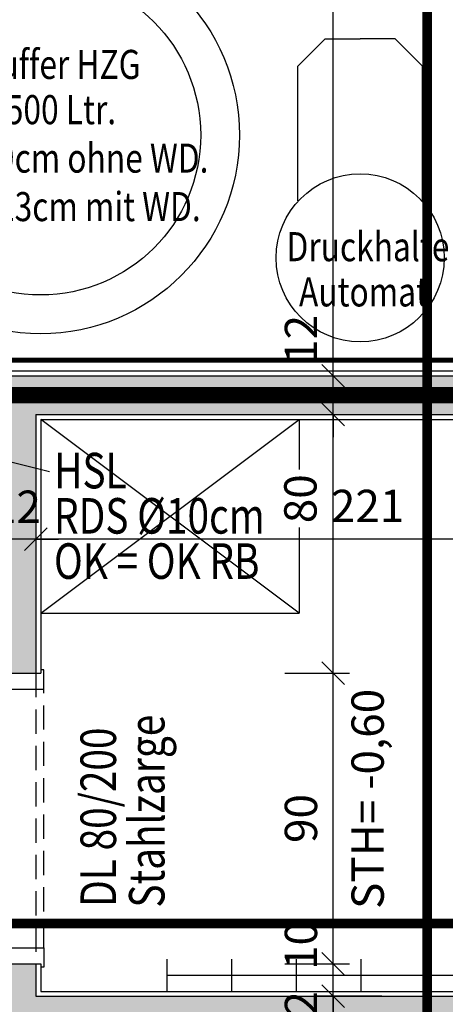
# Model space of a CAD drawing. Units: centimetres. Extents: x -488 to 7540, y -8150 to -1901.
# Drawn here: x 4846 to 4977, y -4219 to -3914 of the extents above; entities that cross this region are included whole.
import ezdxf

# ---------------------------------------------------------------- set-up
doc = ezdxf.new("R2010")
doc.units = ezdxf.units.CM
doc.header["$LTSCALE"] = 30
doc.header["$MEASUREMENT"] = 0
doc.header["$PDMODE"] = 32
for name, pattern in [('STRICHPUNKT', [1, 0.5, -0.25, 0, -0.25]), ('VERDECKT', [0.375, 0.25, -0.125]), ('VERDECKT2', [0.3, 0.14, -0.16])]:
    doc.linetypes.add(name, pattern=pattern)
for name, color, linetype in [('AEAL-----D-------4--', 33, 'Continuous'), ('ARALSCHNJ--------0--', 246, 'STRICHPUNKT'), ('ARDB----T--------4--', 93, 'Continuous'), ('ARKOAU25D--------4--', 1, 'Continuous'), ('AROT-----D-------4--', 150, 'Continuous'), ('AROT-----V-------4--', 150, 'VERDECKT'), ('ARWA-----V-----N-4--', 222, 'VERDECKT'), ('ARWATR---F-------4Z-', 13, 'Continuous'), ('ARWATR---L-------4BB', 4, 'Continuous'), ('BSBABAGR-I-------0--', 30, 'VERDECKT'), ('E-Leitungsführung', 20, 'Continuous'), ('GSSA-----B-------4--', 142, 'Continuous'), ('Verputz', 221, 'Continuous')]:
    doc.layers.add(name, color=color, linetype=linetype)
doc.styles.add('BE_OENORM', font='isocp2.shx')
doc.dimstyles.new('KO_050_OENORM', dxfattribs={"dimscale": 10, "dimtxt": 1, "dimasz": 0.7, "dimexe": 0.5, "dimexo": 0, "dimgap": 0.5, "dimtad": 1, "dimdec": 0, "dimrnd": 0.5, "dimtxsty": 'BE_OENORM', "dimblk": 'OBLIQUE', "dimcen": -0.09, "dimdle": 0.5, "dimclrd": 256, "dimclre": 256, "dimclrt": 256, "dimadec": 0, "dimazin": 3, "dimtfac": 1, "dimtdec": 0, "dimtix": 1, "dimtmove": 1, "dimatfit": 0, "dimldrblk": 'OBLIQUE', "dimfxl": 1.5, "dimfxlon": 1, "dimtolj": 1, "dimtzin": 0, "dimlwd": -1, "dimlwe": -1, "dimarcsym": 0})

# ---------------------------------------------------------------- blocks, each defined once
blk = doc.blocks.new('_Oblique')
at = {"color": 0, "linetype": 'ByBlock', "lineweight": -2}
blk.add_line((-0.5, -0.5), (0.5, 0.5), dxfattribs=at)
blk = doc.blocks.new('*D127')
at = {"layer": 'ARKOAU25D--------4--', "transparency": 16777216}
for p, q in [((7646.87, 12371.19), (7646.87, 12351.19)), ((7867.87, 12371.19), (7867.87, 12351.19)), ((7872.87, 12356.19), (7641.87, 12356.19))]:
    blk.add_line(p, q, dxfattribs=at)
at = {"layer": 'Defpoints', "color": 0, "transparency": 16777216}
for p in [(7646.87, 12394.71), (7867.87, 12394.71), (7646.87, 12356.19)]:
    blk.add_point(p, dxfattribs=at)
at = {"layer": 'ARKOAU25D--------4--', "transparency": 16777216, "xscale": 7, "yscale": 7, "zscale": 7, "rotation": 180}
blk.add_blockref('_Oblique', (7646.87, 12356.19), dxfattribs=at)
at = {"layer": 'ARKOAU25D--------4--', "transparency": 16777216, "xscale": 7, "yscale": 7, "zscale": 7}
blk.add_blockref('_Oblique', (7867.87, 12356.19), dxfattribs=at)
at = {"layer": 'ARKOAU25D--------4--', "transparency": 16777216, "insert": (7749.49, 12366.44), "char_height": 10, "attachment_point": 5, "style": 'BE_OENORM'}
blk.add_mtext('\\A1;221', dxfattribs=at)
blk = doc.blocks.new('*D128')
at = {"layer": 'ARKOAU25D--------4--', "transparency": 16777216}
for p, q in [((7634.87, 12371.19), (7634.87, 12351.19)), ((7646.87, 12371.19), (7646.87, 12351.19)), ((7634.87, 12356.19), (7627.87, 12356.19)), ((7646.87, 12356.19), (7634.87, 12356.19)), ((7646.87, 12356.19), (7653.87, 12356.19))]:
    blk.add_line(p, q, dxfattribs=at)
at = {"layer": 'Defpoints', "color": 0, "transparency": 16777216}
for p in [(7634.87, 12394.71), (7646.87, 12394.71), (7634.87, 12356.19)]:
    blk.add_point(p, dxfattribs=at)
at = {"layer": 'ARKOAU25D--------4--', "transparency": 16777216, "xscale": 7, "yscale": 7, "zscale": 7}
blk.add_blockref('_Oblique', (7634.87, 12356.19), dxfattribs=at)
at = {"layer": 'ARKOAU25D--------4--', "transparency": 16777216, "xscale": 7, "yscale": 7, "zscale": 7, "rotation": 180}
blk.add_blockref('_Oblique', (7646.87, 12356.19), dxfattribs=at)
at = {"layer": 'ARKOAU25D--------4--', "transparency": 16777216, "insert": (7640.87, 12366.19), "char_height": 10, "attachment_point": 5, "style": 'BE_OENORM'}
blk.add_mtext('\\A1;12', dxfattribs=at)
blk = doc.blocks.new('*D132')
at = {"layer": 'ARKOAU25D--------4--', "transparency": 16777216}
for p, q in [((7738.87, 12214.71), (7738.87, 12221.71)), ((7753.87, 12214.71), (7733.87, 12214.71)), ((7738.87, 12202.71), (7738.87, 12214.71)), ((7753.87, 12202.71), (7733.87, 12202.71)), ((7738.87, 12202.71), (7738.87, 12195.71))]:
    blk.add_line(p, q, dxfattribs=at)
at = {"layer": 'Defpoints', "color": 0, "transparency": 16777216}
for p in [(7738.87, 12214.71), (7882.87, 12214.71), (7882.87, 12202.71)]:
    blk.add_point(p, dxfattribs=at)
at = {"layer": 'ARKOAU25D--------4--', "transparency": 16777216, "xscale": 7, "yscale": 7, "zscale": 7}
for p, rotation in [((7738.87, 12214.71), 270), ((7738.87, 12202.71), 90)]:
    blk.add_blockref('_Oblique', p, dxfattribs=dict(at, rotation=rotation))
at = {"layer": 'ARKOAU25D--------4--', "transparency": 16777216, "insert": (7728.87, 12208.71), "char_height": 10, "attachment_point": 5, "rotation": 90, "style": 'BE_OENORM'}
blk.add_mtext('\\A1;12', dxfattribs=at)
blk = doc.blocks.new('*D133')
at = {"layer": 'ARKOAU25D--------4--', "transparency": 16777216}
for p, q in [((7738.87, 12224.71), (7738.87, 12231.71)), ((7723.87, 12224.71), (7743.87, 12224.71)), ((7738.87, 12214.71), (7738.87, 12224.71)), ((7753.87, 12214.71), (7733.87, 12214.71)), ((7738.87, 12214.71), (7738.87, 12207.71))]:
    blk.add_line(p, q, dxfattribs=at)
at = {"layer": 'Defpoints', "color": 0, "transparency": 16777216}
for p in [(7646.87, 12224.71), (7738.87, 12224.71), (7882.87, 12214.71)]:
    blk.add_point(p, dxfattribs=at)
at = {"layer": 'ARKOAU25D--------4--', "transparency": 16777216, "xscale": 7, "yscale": 7, "zscale": 7}
for p, rotation in [((7738.87, 12224.71), 270), ((7738.87, 12214.71), 90)]:
    blk.add_blockref('_Oblique', p, dxfattribs=dict(at, rotation=rotation))
at = {"layer": 'ARKOAU25D--------4--', "transparency": 16777216, "insert": (7728.87, 12230.42), "char_height": 10, "attachment_point": 5, "rotation": 90, "style": 'BE_OENORM'}
blk.add_mtext('\\A1;10', dxfattribs=at)
blk = doc.blocks.new('*D134')
at = {"layer": 'ARKOAU25D--------4--', "transparency": 16777216}
for p, q in [((7738.87, 12219.71), (7738.87, 12319.71)), ((7723.87, 12314.71), (7743.87, 12314.71)), ((7723.87, 12224.71), (7743.87, 12224.71))]:
    blk.add_line(p, q, dxfattribs=at)
at = {"layer": 'Defpoints', "color": 0, "transparency": 16777216}
for p in [(7646.87, 12314.71), (7738.87, 12314.71), (7646.87, 12224.71)]:
    blk.add_point(p, dxfattribs=at)
at = {"layer": 'ARKOAU25D--------4--', "transparency": 16777216, "xscale": 7, "yscale": 7, "zscale": 7}
for p, rotation in [((7738.87, 12314.71), 90), ((7738.87, 12224.71), 270)]:
    blk.add_blockref('_Oblique', p, dxfattribs=dict(at, rotation=rotation))
at = {"layer": 'ARKOAU25D--------4--', "transparency": 16777216, "insert": (7728.87, 12269.71), "char_height": 10, "attachment_point": 5, "rotation": 90, "style": 'BE_OENORM'}
blk.add_mtext('\\A1;90', dxfattribs=at)
blk = doc.blocks.new('*D135')
at = {"layer": 'ARKOAU25D--------4--', "transparency": 16777216}
for p, q in [((7738.87, 12309.71), (7738.87, 12399.71)), ((7723.87, 12394.71), (7743.87, 12394.71)), ((7723.87, 12314.71), (7743.87, 12314.71))]:
    blk.add_line(p, q, dxfattribs=at)
at = {"layer": 'Defpoints', "color": 0, "transparency": 16777216}
for p in [(7684.87, 12394.71), (7738.87, 12394.71), (7646.87, 12314.71)]:
    blk.add_point(p, dxfattribs=at)
at = {"layer": 'ARKOAU25D--------4--', "transparency": 16777216, "xscale": 7, "yscale": 7, "zscale": 7}
for p, rotation in [((7738.87, 12394.71), 90), ((7738.87, 12314.71), 270)]:
    blk.add_blockref('_Oblique', p, dxfattribs=dict(at, rotation=rotation))
at = {"layer": 'ARKOAU25D--------4--', "transparency": 16777216, "insert": (7728.7, 12368.66), "char_height": 10, "attachment_point": 5, "rotation": 90, "style": 'BE_OENORM'}
blk.add_mtext('\\A1;80', dxfattribs=at)
blk = doc.blocks.new('*D136')
at = {"layer": 'ARKOAU25D--------4--', "transparency": 16777216}
for p, q in [((7738.87, 12406.71), (7738.87, 12413.71)), ((7723.87, 12406.71), (7743.87, 12406.71)), ((7738.87, 12394.71), (7738.87, 12406.71)), ((7723.87, 12394.71), (7743.87, 12394.71)), ((7738.87, 12394.71), (7738.87, 12387.71))]:
    blk.add_line(p, q, dxfattribs=at)
at = {"layer": 'Defpoints', "color": 0, "transparency": 16777216}
for p in [(7684.87, 12406.71), (7738.87, 12406.71), (7684.87, 12394.71)]:
    blk.add_point(p, dxfattribs=at)
at = {"layer": 'ARKOAU25D--------4--', "transparency": 16777216, "xscale": 7, "yscale": 7, "zscale": 7}
for p, rotation in [((7738.87, 12406.71), 270), ((7738.87, 12394.71), 90)]:
    blk.add_blockref('_Oblique', p, dxfattribs=dict(at, rotation=rotation))
at = {"layer": 'ARKOAU25D--------4--', "transparency": 16777216, "insert": (7728.87, 12417.97), "char_height": 10, "attachment_point": 5, "rotation": 90, "style": 'BE_OENORM'}
blk.add_mtext('\\A1;12', dxfattribs=at)
blk = doc.blocks.new('*D137')
at = {"layer": 'ARKOAU25D--------4--', "transparency": 16777216}
for p, q in [((7738.87, 12401.71), (7738.87, 12787.71)), ((7723.87, 12782.71), (7743.87, 12782.71)), ((7723.87, 12406.71), (7743.87, 12406.71))]:
    blk.add_line(p, q, dxfattribs=at)
at = {"layer": 'Defpoints', "color": 0, "transparency": 16777216}
for p in [(7665.05, 12782.71), (7738.87, 12782.71), (7684.87, 12406.71)]:
    blk.add_point(p, dxfattribs=at)
at = {"layer": 'ARKOAU25D--------4--', "transparency": 16777216, "xscale": 7, "yscale": 7, "zscale": 7}
for p, rotation in [((7738.87, 12782.71), 90), ((7738.87, 12406.71), 270)]:
    blk.add_blockref('_Oblique', p, dxfattribs=dict(at, rotation=rotation))
at = {"layer": 'ARKOAU25D--------4--', "transparency": 16777216, "insert": (7727.65, 12678.39), "char_height": 10, "attachment_point": 5, "rotation": 90, "style": 'BE_OENORM'}
blk.add_mtext('\\A1;376', dxfattribs=at)
blk = doc.blocks.new('A$C418acaf0')
at = {"layer": 'ARALSCHNJ--------0--', "ltscale": 2.5, "const_width": 3}
for points in [[(2508, -3847.12), (2508, 0)], [(-1074.25, -1298.34), (3476.36, -1298.34)]]:
    blk.add_lwpolyline(points, dxfattribs=at)

msp = doc.modelspace()

# ---------------------------------------------------------------- hatches: boundary and pattern name
at = {"layer": 'ARWATR---F-------4Z-'}
h = msp.add_hatch(color=256, dxfattribs=at)
h.paths.add_polyline_path([(5204.94, -4024.52), (5181.55, -4024.52), (5181.55, -4036.52), (5208.66, -4036.52)])
h.paths.add_polyline_path([(5071.55, -4024.52), (4723.55, -4024.52), (4723.55, -4036.52), (4838.55, -4036.52), (4838.55, -4116.52), (4850.55, -4116.52), (4850.55, -4036.52), (5071.55, -4036.52)])
h.paths.add_polyline_path([(5071.55, -4228.52), (5071.55, -4216.52), (4850.55, -4216.52), (4850.55, -4206.52), (4838.55, -4206.52), (4838.55, -4216.52), (4723.55, -4216.52), (4723.55, -4228.52)])
h.paths.add_polyline_path([(5181.55, -4216.52), (5181.55, -4228.52), (5268.32, -4228.52), (5264.59, -4216.52)])

# ---------------------------------------------------------------- linework, layer by layer
at = {"layer": 'AEAL-----D-------4--'}
for p, q in [((4852.05, -4098.02), (4932.05, -4038.02)), ((4932.05, -4098.02), (4852.05, -4038.02)), ((4932.05, -4038.02), (4932.05, -4053.57)), ((4932.05, -4071.46), (4932.05, -4098.02)), ((4852.05, -4098.02), (4932.05, -4098.02)), ((4891.05, -4205.02), (4891.05, -4215.02)), ((4911.05, -4205.02), (4911.05, -4215.02)), ((4931.05, -4205.02), (4931.05, -4215.02)), ((4951.05, -4205.02), (4951.05, -4215.02)), ((4971.05, -4205.02), (4971.05, -4215.02)), ((4891.05, -4210.02), (5051.05, -4210.02))]:
    msp.add_line(p, q, dxfattribs=at)
at = {"layer": 'ARDB----T--------4--'}
msp.add_line((4854.8, -4054.21), (4823.55, -4046.52), dxfattribs=at)
at = {"layer": 'AROT-----D-------4--'}
for points in [[(4837.05, -4115.52), (4836.05, -4115.52), (4836.05, -4120.02), (4842.55, -4120.02), (4842.55, -4121.52), (4841.55, -4121.52), (4853.05, -4121.52), (4853.05, -4115.52), (4852.05, -4115.52)], [(4837.05, -4207.52), (4836.05, -4207.52), (4836.05, -4203.02), (4842.55, -4203.02), (4842.55, -4201.52), (4841.55, -4201.52), (4853.05, -4201.52), (4853.05, -4207.52), (4852.05, -4207.52)]]:
    msp.add_lwpolyline(points, dxfattribs=at)
at = {"layer": 'AROT-----V-------4--'}
msp.add_line((4853.05, -4201.52), (4853.05, -4121.52), dxfattribs=at)
at = {"layer": 'ARWA-----V-----N-4--'}
msp.add_line((4850.55, -4116.52), (4850.55, -4206.52), dxfattribs=at)
at = {"layer": 'ARWATR---L-------4BB'}
for p, q in [((4723.55, -4024.52), (5071.55, -4024.52)), ((4850.55, -4036.52), (4850.55, -4116.52)), ((4850.55, -4036.52), (5071.55, -4036.52)), ((4838.55, -4116.52), (4850.55, -4116.52)), ((4838.55, -4206.52), (4850.55, -4206.52)), ((4850.55, -4206.52), (4850.55, -4216.52)), ((4850.55, -4216.52), (5071.55, -4216.52))]:
    msp.add_line(p, q, dxfattribs=at)
at = {"layer": 'BSBABAGR-I-------0--', "const_width": 5}
msp.add_lwpolyline([(4717.55, -4030.52), (4717.55, -3802.52), (4605.55, -3802.52), (4605.55, -3642.52), (5092.54, -3642.52), (5213.08, -4030.52)], close=True, dxfattribs=at)
at = {"layer": 'E-Leitungsführung', "linetype": 'VERDECKT2', "const_width": 1.5}
msp.add_lwpolyline([(5014.24, -4019.67), (4807.63, -4019.67, 0.414214), (4785.63, -4041.67), (4785.63, -5907.14, -0.098491), (4783.96, -5915.56), (4762.44, -5967.51, -0.098491), (4757.67, -5974.65), (4729.46, -6002.86, -0.098491), (4722.32, -6007.63), (4680.74, -6024.86, -0.067115), (4675.05, -6026.36), (2513.75, -6297.15)], format="xyb", dxfattribs=at)
at = {"layer": 'GSSA-----B-------4--'}
for points in [[(4931.58, -3970.36), (4931.58, -3928.75), (4940.06, -3920.27), (4950.86, -3920.27)], [(4970.14, -3970.36), (4970.14, -3928.75), (4961.66, -3920.27), (4950.86, -3920.27)]]:
    msp.add_lwpolyline(points, dxfattribs=at)
for centre, radius in [((4852.03, -3950.01), 61.5), ((4852.03, -3950.01), 49.5), ((4950.86, -3988.02), 26)]:
    msp.add_circle(centre, radius, dxfattribs=at)
at = {"layer": 'Verputz'}
for p, q in [((4723.55, -4023.02), (5071.55, -4023.02)), ((4852.05, -4038.02), (5071.55, -4038.02)), ((4852.05, -4038.02), (4852.05, -4116.52)), ((4850.55, -4116.52), (4852.05, -4116.52)), ((4850.55, -4206.52), (4852.05, -4206.52)), ((4852.05, -4206.52), (4852.05, -4215.02)), ((4852.05, -4215.02), (5071.55, -4215.02))]:
    msp.add_line(p, q, dxfattribs=at)

# ---------------------------------------------------------------- block references
at = {"layer": 'ARALSCHNJ--------0--', "ltscale": 2.5}
msp.add_blockref('A$C418acaf0', (2463.55, -2895.67), dxfattribs=at)

# ---------------------------------------------------------------- texts
at = {"layer": 'ARDB----T--------4--', "style": 'BE_OENORM', "width": 0.8}
for s, p in [('HSL', (4856.22, -4059.36, -22.06)), ('RDS %%C10cm', (4856.16, -4073.36, -22.06)), ('OK = OK RB', (4856.16, -4087.36, -22.06))]:
    msp.add_text(s, height=11, dxfattribs=at).set_placement(p)
at = {"layer": 'ARKOAU25D--------4--', "insert": (4953.18, -4155.45), "char_height": 10, "attachment_point": 5, "rotation": 90, "style": 'BE_OENORM'}
msp.add_mtext('\\A1;STH= -0,60', dxfattribs=at)
at = {"layer": 'AROT-----D-------4--', "style": 'BE_OENORM', "width": 0.8}
for s, p in [('Stahlzarge', (4890.35, -4189.09)), ('DL 80/200', (4875.35, -4188.86))]:
    msp.add_text(s, height=11, rotation=90, dxfattribs=at).set_placement(p)
at = {"layer": 'GSSA-----B-------4--', "style": 'BE_OENORM', "width": 0.8}
for s, p in [('Puffer HZG', (4833.07, -3932.66)), ('1.500 Ltr.', (4833.07, -3946.66)), ('99cm ohne WD.', (4833.07, -3961.66)), ('123cm mit WD.', (4833.07, -3976.66)), ('Druckhalte', (4928.09, -3989.06)), ('Automat', (4931.94, -4003.06))]:
    msp.add_text(s, height=9, dxfattribs=at).set_placement(p)

# ---------------------------------------------------------------- dimensions: what is measured, and where the dimension line sits
at = {"layer": 'ARKOAU25D--------4--'}
for base, p1, p2, picture, middle in [((4942.54, -3648.52), (4888.55, -4024.52), (4868.73, -3648.52), '*D137', (4941.33, -3752.84)), ((4942.54, -4024.52), (4888.55, -4036.52), (4888.55, -4024.52), '*D136', (4942.54, -4013.26)), ((4942.54, -4036.52), (4850.55, -4116.52), (4888.55, -4036.52), '*D135', (4942.37, -4062.57)), ((4942.54, -4206.52), (5086.55, -4216.52), (4850.55, -4206.52), '*D133', (4942.54, -4200.81))]:
    dim = msp.add_linear_dim(base=base, p1=p1, p2=p2, angle=90, dimstyle='KO_050_OENORM', dxfattribs=at)
    dim.commit()
    dim.dimension.update_dxf_attribs({"geometry": picture, "text_midpoint": middle, "dimtype": 128, "insert": (-2796.32, -16431.23)})
dim = msp.add_linear_dim(base=(4838.55, -4075.04), p1=(4850.55, -4036.52), p2=(4838.55, -4036.52), dimstyle='KO_050_OENORM', dxfattribs=at)
dim.commit()
dim.dimension.update_dxf_attribs({"geometry": '*D128', "text_midpoint": (4844.55, -4065.04), "insert": (-2796.32, -16431.23)})
dim = msp.add_linear_dim(base=(4850.55, -4075.04), p1=(5071.55, -4036.52), p2=(4850.55, -4036.52), dimstyle='KO_050_OENORM', dxfattribs=at)
dim.commit()
dim.dimension.update_dxf_attribs({"geometry": '*D127', "text_midpoint": (4953.17, -4074.8), "dimtype": 128, "insert": (-2796.32, -16431.23)})
for base, p1, p2, picture, middle in [((4942.54, -4116.52), (4850.55, -4206.52), (4850.55, -4116.52), '*D134', (4932.54, -4161.52)), ((4942.54, -4216.52), (5086.55, -4228.52), (5086.55, -4216.52), '*D132', (4932.54, -4222.52))]:
    dim = msp.add_linear_dim(base=base, p1=p1, p2=p2, angle=90, dimstyle='KO_050_OENORM', dxfattribs=at)
    dim.commit()
    dim.dimension.update_dxf_attribs({"geometry": picture, "text_midpoint": middle, "insert": (-2796.32, -16431.23)})

doc.saveas('drawing.dxf')
